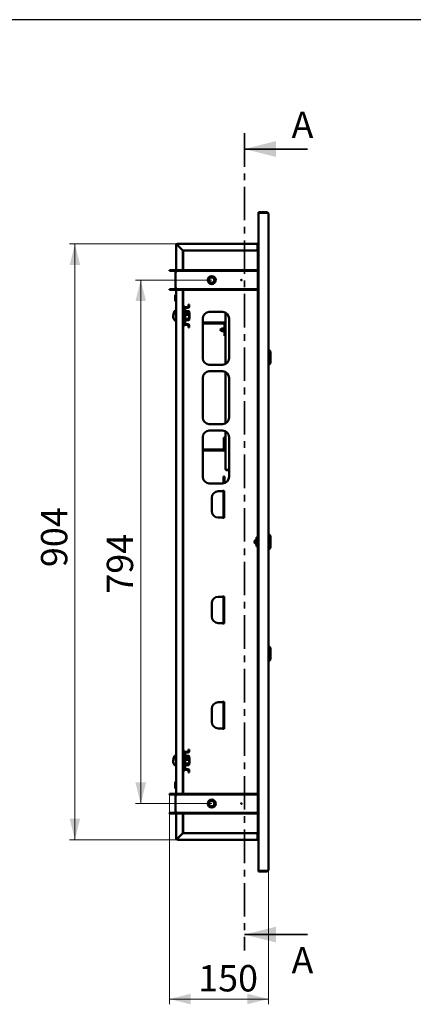
# Paper-space layout '7' of a CAD drawing. Units: millimetres. Extents: x 19 to 415, y -20 to 290.
# Drawn here: x 206 to 281, y 103 to 290 of the extents above; entities that cross this region are included whole.
import ezdxf

# ---------------------------------------------------------------- set-up
doc = ezdxf.new("R2010")
doc.units = ezdxf.units.MM
doc.linetypes.add('CENTER', pattern=[10.16, 6.35, -1.27, 1.27, -1.27])
doc.styles.add('SLDTEXTSTYLE0', font='TXT', dxfattribs={"width": 0.7, "bigfont": 'bigfont'})
doc.styles.add('SLDTEXTSTYLE1', font='TXT', dxfattribs={"width": 0.7})
doc.dimstyles.new('SLDDIMSTYLE0', dxfattribs={"dimtxt": 5, "dimasz": 4, "dimexe": 0, "dimexo": 0.0625, "dimgap": 1.25, "dimtad": 2, "dimdec": 0, "dimlfac": 8, "dimrnd": 1e-09, "dimzin": 12, "dimdsep": 46, "dimtxsty": 'SLDTEXTSTYLE1', "dimsah": 1, "dimcen": 0.09, "dimadec": 0, "dimazin": 3, "dimtfac": 1, "dimtdec": 3, "dimtofl": 0, "dimtmove": 0, "dimatfit": 3, "dimfxl": 0, "dimfrac": 2, "dimtolj": 1, "dimtzin": 12, "dimarcsym": 0})

# ---------------------------------------------------------------- blocks, each defined once
blk = doc.blocks.new('_D_141')
at = {"color": 7, "linetype": 'Continuous', "lineweight": 0}
for p, q in [((234.38, 143.09), (234.38, 103.28)), ((253.13, 128.74), (253.13, 103.28)), ((253.13, 104.28), (234.38, 104.28))]:
    blk.add_line(p, q, dxfattribs=at)
at = {"color": 7, "linetype": 'Continuous', "lineweight": 18}
for points in [[(234.38, 104.28), (238.38, 103.28), (238.38, 105.28)], [(253.13, 104.28), (249.13, 105.28), (249.13, 103.28)]]:
    blk.add_solid(points, dxfattribs=at)
at = {"color": 7, "linetype": 'Continuous', "lineweight": 18, "insert": (239.81, 110.72), "char_height": 5, "attachment_point": 1, "style": 'SLDTEXTSTYLE1'}
blk.add_mtext('150', dxfattribs=at)
blk = doc.blocks.new('_D_142')
at = {"color": 7, "linetype": 'Continuous', "lineweight": 0}
for p, q in [((242.37, 240.65), (227.89, 240.65)), ((228.89, 141.35), (228.89, 240.65)), ((242.37, 141.35), (227.89, 141.35))]:
    blk.add_line(p, q, dxfattribs=at)
at = {"color": 7, "linetype": 'Continuous', "lineweight": 18}
for points in [[(228.89, 240.65), (227.89, 236.65), (229.89, 236.65)], [(228.89, 141.35), (229.89, 145.35), (227.89, 145.35)]]:
    blk.add_solid(points, dxfattribs=at)
at = {"color": 7, "linetype": 'Continuous', "lineweight": 18, "insert": (222.44, 181.16), "char_height": 5, "attachment_point": 1, "rotation": 90, "style": 'SLDTEXTSTYLE1'}
blk.add_mtext('794', dxfattribs=at)
blk = doc.blocks.new('_D_143')
at = {"color": 7, "linetype": 'Continuous', "lineweight": 0}
for p, q in [((235.87, 247.5), (215.38, 247.5)), ((216.38, 247.5), (216.38, 134.5)), ((235.87, 134.5), (215.38, 134.5))]:
    blk.add_line(p, q, dxfattribs=at)
at = {"color": 7, "linetype": 'Continuous', "lineweight": 18}
for points in [[(216.38, 247.5), (215.38, 243.5), (217.38, 243.5)], [(216.38, 134.5), (217.38, 138.5), (215.38, 138.5)]]:
    blk.add_solid(points, dxfattribs=at)
at = {"color": 7, "linetype": 'Continuous', "lineweight": 18, "insert": (209.94, 186.2), "char_height": 5, "attachment_point": 1, "rotation": 90, "style": 'SLDTEXTSTYLE1'}
blk.add_mtext('904', dxfattribs=at)

psp = doc.layouts.new('7')

# ---------------------------------------------------------------- linework, layer by layer
at = {"color": 7, "linetype": 'Continuous', "lineweight": 25}
psp.add_line((414.09, 290.03), (19.16, 290.03), dxfattribs=at)
at = {"color": 7, "linetype": 'CENTER', "lineweight": 35}
psp.add_line((248.58, 268.5), (248.58, 113.5), dxfattribs=at)
at = {"color": 7, "linetype": 'Continuous', "lineweight": 35}
for p, q in [((260.58, 265.5), (248.58, 265.5)), ((260.58, 116.5), (248.58, 116.5))]:
    psp.add_line(p, q, dxfattribs=at)
at = {"color": 7, "linetype": 'Continuous', "lineweight": 50}
for p, q in [((251.26, 253.37), (251.26, 253.5)), ((252.88, 253.5), (251.26, 253.5)), ((251.26, 253.37), (251.26, 128.62)), ((252.88, 253.37), (251.26, 253.37)), ((253.13, 253.25), (253.13, 128.75)), ((235.63, 242.27), (235.63, 247.25)), ((235.76, 247.25), (235.63, 247.25)), ((235.88, 247.5), (251.09, 247.5)), ((235.88, 247.37), (235.88, 247.5)), ((236.88, 246.25), (235.88, 247.25)), ((235.88, 247.25), (236.88, 246.25)), ((235.88, 247.25), (235.88, 247.25)), ((251.09, 247.5), (251.09, 247.25)), ((251.09, 247.5), (251.26, 247.5)), ((251.09, 247.37), (251.26, 247.37)), ((251.09, 247.25), (251.09, 247.12)), ((251.09, 247.12), (251.09, 246.12)), ((251.13, 247.26), (251.13, 247.37)), ((251.13, 247.25), (251.13, 242.52)), ((251.13, 247.25), (251.26, 247.25)), ((251.09, 246.25), (236.88, 246.25)), ((236.88, 246.25), (236.88, 242.52)), ((236.92, 246.25), (236.92, 242.52)), ((251.09, 246.12), (251.13, 246.12)), ((235.38, 242.52), (234.38, 242.52)), ((234.38, 242.52), (234.38, 242.4)), ((235.38, 242.4), (234.38, 242.4)), ((235.51, 239.02), (235.51, 242.27)), ((235.76, 242.27), (235.51, 242.27)), ((235.76, 242.52), (235.76, 242.4)), ((251.13, 242.52), (235.76, 242.52)), ((251.13, 242.4), (235.76, 242.4)), ((235.76, 242.4), (235.76, 242.27)), ((251.13, 242.52), (251.13, 242.4)), ((251.13, 242.4), (251.13, 238.9)), ((234.38, 238.9), (235.38, 238.9)), ((234.38, 238.77), (234.38, 238.9)), ((234.38, 238.77), (235.38, 238.77)), ((235.51, 237.81), (235.44, 237.87)), ((235.44, 237.87), (235.44, 237.25)), ((235.44, 237.25), (235.44, 236.62)), ((235.51, 239.02), (235.76, 239.02)), ((235.57, 237.81), (235.51, 237.81)), ((235.51, 237.81), (235.51, 237.25)), ((235.51, 237.25), (235.51, 236.69)), ((235.57, 237.84), (235.57, 237.25)), ((235.57, 237.25), (235.57, 236.66)), ((235.63, 237.86), (235.59, 237.86)), ((235.63, 142.97), (235.63, 239.02)), ((235.76, 239.02), (235.76, 238.9)), ((235.76, 238.77), (235.76, 238.9)), ((235.76, 238.9), (251.13, 238.9)), ((235.76, 238.77), (251.13, 238.77)), ((236.88, 238.77), (236.88, 143.22)), ((236.92, 238.77), (236.92, 235.71)), ((251.13, 238.77), (251.13, 238.9)), ((251.13, 238.77), (251.13, 143.22)), ((235.44, 236.62), (235.51, 236.69)), ((235.51, 236.69), (235.57, 236.69)), ((235.59, 236.64), (235.63, 236.64)), ((236.91, 235.71), (236.88, 235.71)), ((237.23, 235.71), (236.91, 235.71)), ((237.23, 235.71), (237.23, 235.27)), ((237.48, 235.52), (237.85, 235.52)), ((237.48, 235.39), (237.85, 235.39)), ((237.98, 236.02), (237.98, 235.64)), ((238.1, 236.02), (237.98, 236.02)), ((238.1, 236.02), (238.1, 235.64)), ((235.07, 233.91), (235.07, 233.94)), ((235.07, 233.85), (235.07, 233.91)), ((235.07, 233.85), (235.07, 233.75)), ((235.07, 233.65), (235.07, 233.75)), ((235.07, 233.59), (235.07, 233.65)), ((235.07, 233.59), (235.07, 233.56)), ((235.07, 233.59), (235.08, 233.59)), ((235.09, 233.56), (235.07, 233.56)), ((235.11, 234.17), (235.11, 234.23)), ((235.11, 234.17), (235.11, 234.11)), ((235.11, 234.17), (235.13, 234.17)), ((235.63, 234.5), (235.34, 234.5)), ((235.63, 234.8), (235.38, 234.8)), ((237.23, 235.27), (237.23, 234.27)), ((237.23, 234.27), (237.23, 233.39)), ((237.35, 234.27), (237.23, 234.27)), ((237.35, 234.12), (237.23, 234.12)), ((237.35, 234.27), (237.35, 235.27)), ((237.35, 234.27), (237.35, 233.66)), ((237.35, 233.66), (237.35, 233.39)), ((237.53, 234.78), (237.49, 234.89)), ((237.52, 234.49), (237.49, 234.59)), ((237.57, 234.76), (238.03, 234.76)), ((237.57, 234.47), (238.03, 234.47)), ((237.57, 234.04), (238.03, 234.04)), ((238.03, 234.76), (238.07, 234.71)), ((238.03, 234.47), (238.05, 234.43)), ((238.1, 234.37), (238.06, 234.43)), ((238.1, 234.68), (238.07, 234.71)), ((238.1, 234.53), (238.1, 234.68)), ((238.1, 234.53), (238.1, 234.37)), ((238.17, 234.43), (238.1, 234.43)), ((238.1, 234.25), (238.1, 234.37)), ((238.1, 233.68), (238.1, 234.25)), ((238.13, 234.12), (238.1, 234.12)), ((238.1, 233.68), (238.1, 233.18)), ((238.13, 233.37), (238.13, 234.12)), ((238.13, 233.68), (238.17, 233.68)), ((238.17, 233.68), (238.17, 234.43)), ((244.42, 234.59), (241.92, 234.59)), ((245.01, 224.74), (245.01, 234.44)), ((235.34, 233), (235.63, 233)), ((236.91, 231.96), (236.88, 231.96)), ((237.23, 231.96), (236.91, 231.96)), ((236.92, 231.96), (236.92, 151.33)), ((237.23, 233.39), (237.23, 232.39)), ((237.23, 233.39), (237.35, 233.39)), ((237.23, 232.39), (237.23, 231.96)), ((237.35, 232.39), (237.35, 233.39)), ((237.85, 232.27), (237.48, 232.27)), ((237.85, 232.14), (237.48, 232.14)), ((237.49, 232.91), (237.53, 233.04)), ((237.57, 233.32), (238.03, 233.32)), ((237.57, 233.03), (238.03, 233.03)), ((237.98, 232.02), (237.98, 231.64)), ((238.1, 231.64), (237.98, 231.64)), ((238.06, 233.07), (238.1, 233.12)), ((238.1, 233.37), (238.13, 233.37)), ((238.1, 233.12), (238.1, 233.18)), ((238.1, 232.02), (238.1, 231.64)), ((240.67, 233.34), (240.67, 225.84)), ((245.01, 232.6), (240.67, 232.6)), ((245.01, 232.42), (240.67, 232.42)), ((244.83, 232.29), (244.83, 230.1)), ((245.67, 225.84), (245.67, 233.34)), ((244.38, 231.49), (243.91, 231.23)), ((243.91, 231.23), (244.38, 230.97)), ((244.83, 231.49), (244.38, 231.49)), ((244.38, 231.49), (244.38, 231.23)), ((244.38, 231.23), (244.38, 230.97)), ((244.38, 230.97), (244.83, 230.97)), ((244.83, 230.1), (245.01, 230.1)), ((253.26, 227.37), (253.13, 227.37)), ((253.51, 227.12), (253.26, 227.37)), ((253.26, 227.37), (253.26, 224.62)), ((253.51, 227.12), (253.51, 224.87)), ((241.92, 224.59), (244.42, 224.59)), ((253.13, 224.62), (253.26, 224.62)), ((253.26, 224.62), (253.51, 224.87)), ((244.42, 223.34), (241.92, 223.34)), ((245.01, 213.49), (245.01, 223.19)), ((240.67, 222.09), (240.67, 214.59)), ((245.67, 214.59), (245.67, 222.09)), ((241.92, 213.34), (244.42, 213.34)), ((244.42, 212.09), (241.92, 212.09)), ((245.01, 204.78), (245.01, 211.94)), ((240.67, 210.84), (240.67, 203.34)), ((244.7, 210.79), (244.89, 210.79)), ((244.7, 208.6), (244.7, 210.79)), ((244.89, 208.6), (244.89, 210.79)), ((245.67, 203.34), (245.67, 210.84)), ((245.01, 208.48), (240.67, 208.48)), ((245.01, 208.29), (240.67, 208.29)), ((245.67, 204.68), (245.23, 204.68)), ((245.23, 204.57), (245.23, 204.65)), ((245.23, 204.65), (245.67, 204.65)), ((245.67, 204.57), (245.23, 204.57)), ((241.92, 202.09), (244.42, 202.09)), ((244.63, 203.38), (244.63, 202.11)), ((244.63, 203.38), (244.82, 203.38)), ((244.82, 203.38), (244.82, 202.15)), ((244.36, 200.59), (243.63, 200.59)), ((244.36, 200.59), (244.63, 200.59)), ((244.48, 200.65), (244.48, 200.59)), ((244.73, 200.65), (244.48, 200.65)), ((244.63, 200.65), (244.63, 200.59)), ((244.63, 200.59), (244.63, 195.59)), ((244.73, 195.52), (244.73, 200.65)), ((242.38, 199.34), (242.38, 196.84)), ((243.63, 195.59), (244.36, 195.59)), ((244.63, 195.59), (244.36, 195.59)), ((244.48, 195.59), (244.48, 195.52)), ((244.48, 195.52), (244.73, 195.52)), ((244.63, 195.59), (244.63, 195.52)), ((253.26, 192.37), (253.13, 192.37)), ((253.51, 192.12), (253.26, 192.37)), ((253.26, 192.37), (253.26, 191)), ((250.88, 191.52), (250.82, 191.52)), ((250.82, 191.52), (250.82, 191)), ((250.82, 191), (250.82, 190.48)), ((250.88, 191.87), (250.88, 190.12)), ((250.88, 191.87), (251.13, 191.87)), ((253.26, 191), (253.26, 189.62)), ((253.51, 192.12), (253.51, 191)), ((253.51, 191), (253.51, 189.87)), ((250.82, 190.48), (250.88, 190.48)), ((250.88, 190.12), (251.13, 190.12)), ((253.13, 189.62), (253.26, 189.62)), ((253.26, 189.62), (253.51, 189.87)), ((242.38, 179.34), (242.38, 176.84)), ((244.36, 180.59), (243.63, 180.59)), ((244.36, 180.59), (244.63, 180.59)), ((244.48, 180.65), (244.48, 180.59)), ((244.73, 180.65), (244.48, 180.65)), ((244.63, 180.65), (244.63, 180.59)), ((244.63, 180.59), (244.63, 175.59)), ((244.73, 175.52), (244.73, 180.65)), ((243.63, 175.59), (244.36, 175.59)), ((244.63, 175.59), (244.36, 175.59)), ((244.48, 175.59), (244.48, 175.52)), ((244.63, 175.59), (244.63, 175.52)), ((244.48, 175.52), (244.73, 175.52)), ((253.26, 171.16), (253.13, 171.16)), ((253.51, 170.91), (253.26, 171.16)), ((253.26, 171.16), (253.26, 168.41)), ((253.51, 170.91), (253.51, 168.66)), ((253.13, 168.41), (253.26, 168.41)), ((253.26, 168.41), (253.51, 168.66)), ((244.48, 160.65), (244.48, 160.59)), ((244.73, 160.65), (244.48, 160.65)), ((244.63, 160.65), (244.63, 160.59)), ((244.73, 155.52), (244.73, 160.65)), ((242.38, 159.34), (242.38, 156.84)), ((244.36, 160.59), (243.63, 160.59)), ((244.36, 160.59), (244.63, 160.59)), ((244.63, 160.59), (244.63, 155.59)), ((243.63, 155.59), (244.36, 155.59)), ((244.63, 155.59), (244.36, 155.59)), ((244.48, 155.59), (244.48, 155.52)), ((244.48, 155.52), (244.73, 155.52)), ((244.63, 155.59), (244.63, 155.52)), ((236.91, 151.33), (236.88, 151.33)), ((237.23, 151.33), (236.91, 151.33)), ((237.23, 151.33), (237.23, 150.89)), ((237.98, 151.64), (237.98, 151.27)), ((238.1, 151.64), (237.98, 151.64)), ((238.1, 151.64), (238.1, 151.27)), ((235.07, 149.53), (235.07, 149.56)), ((235.07, 149.48), (235.07, 149.37)), ((235.11, 149.79), (235.11, 149.86)), ((235.11, 149.8), (235.11, 149.73)), ((235.11, 149.79), (235.13, 149.79)), ((235.63, 150.12), (235.34, 150.12)), ((235.63, 150.43), (235.38, 150.43)), ((237.23, 150.89), (237.23, 149.89)), ((237.23, 149.89), (237.23, 149.02)), ((237.35, 149.89), (237.23, 149.89)), ((237.35, 149.75), (237.23, 149.75)), ((237.35, 149.89), (237.35, 150.89)), ((237.35, 149.89), (237.35, 149.28)), ((237.48, 151.14), (237.85, 151.14)), ((237.48, 151.02), (237.85, 151.02)), ((237.53, 150.4), (237.49, 150.52)), ((237.52, 150.12), (237.49, 150.22)), ((237.57, 150.39), (238.03, 150.39)), ((237.57, 150.09), (238.03, 150.09)), ((237.57, 149.66), (238.03, 149.66)), ((238.03, 150.39), (238.07, 150.34)), ((238.03, 150.09), (238.05, 150.06)), ((238.1, 150), (238.06, 150.06)), ((238.1, 150.3), (238.07, 150.34)), ((238.1, 150.15), (238.1, 150.3)), ((238.1, 150.15), (238.1, 150)), ((238.17, 150.05), (238.1, 150.05)), ((238.1, 149.88), (238.1, 150)), ((238.1, 149.3), (238.1, 149.88)), ((238.13, 149.75), (238.1, 149.75)), ((238.13, 149), (238.13, 149.75)), ((238.17, 149.3), (238.17, 150.05)), ((235.07, 149.27), (235.07, 149.38)), ((235.07, 149.22), (235.07, 149.19)), ((235.07, 149.22), (235.08, 149.22)), ((235.09, 149.19), (235.07, 149.19)), ((235.34, 148.62), (235.63, 148.62)), ((236.91, 147.58), (236.88, 147.58)), ((237.23, 147.58), (236.91, 147.58)), ((236.92, 147.58), (236.92, 143.22)), ((237.23, 149.02), (237.23, 148.02)), ((237.23, 149.02), (237.35, 149.02)), ((237.23, 148.02), (237.23, 147.58)), ((237.35, 149.28), (237.35, 149.02)), ((237.35, 148.02), (237.35, 149.02)), ((237.85, 147.89), (237.48, 147.89)), ((237.85, 147.77), (237.48, 147.77)), ((237.49, 148.53), (237.53, 148.66)), ((237.57, 148.94), (238.03, 148.94)), ((237.57, 148.66), (238.03, 148.66)), ((237.98, 147.64), (237.98, 147.27)), ((238.06, 148.69), (238.1, 148.75)), ((238.1, 149.3), (238.1, 148.8)), ((238.1, 149), (238.13, 149)), ((238.1, 148.75), (238.1, 148.8)), ((238.1, 147.64), (238.1, 147.27)), ((238.13, 149.3), (238.17, 149.3)), ((238.1, 147.27), (237.98, 147.27)), ((235.51, 145.41), (235.44, 145.47)), ((235.44, 145.47), (235.44, 144.45)), ((235.44, 144.45), (235.44, 144.22)), ((235.44, 144.22), (235.51, 144.29)), ((235.57, 145.41), (235.51, 145.41)), ((235.51, 145.41), (235.51, 144.49)), ((235.51, 144.49), (235.51, 144.29)), ((235.51, 144.29), (235.57, 144.29)), ((235.57, 145.44), (235.57, 144.47)), ((235.57, 144.47), (235.57, 144.26)), ((235.63, 145.46), (235.59, 145.46)), ((235.59, 144.24), (235.63, 144.24)), ((234.38, 143.22), (234.38, 143.1)), ((235.38, 143.22), (234.38, 143.22)), ((235.38, 143.1), (234.38, 143.1)), ((235.51, 139.72), (235.51, 142.97)), ((235.76, 142.97), (235.51, 142.97)), ((235.76, 143.22), (235.76, 143.1)), ((251.13, 143.22), (235.76, 143.22)), ((251.13, 143.1), (235.76, 143.1)), ((235.76, 143.1), (235.76, 142.97)), ((251.13, 143.22), (251.13, 143.1)), ((251.13, 143.1), (251.13, 139.6)), ((234.38, 139.47), (234.38, 139.6)), ((234.38, 139.6), (235.38, 139.6)), ((234.38, 139.47), (235.38, 139.47)), ((235.51, 139.72), (235.76, 139.72)), ((235.63, 134.75), (235.63, 139.72)), ((235.76, 139.72), (235.76, 139.6)), ((235.76, 139.47), (235.76, 139.6)), ((235.76, 139.6), (251.13, 139.6)), ((235.76, 139.47), (251.13, 139.47)), ((236.88, 139.47), (236.88, 135.75)), ((236.92, 139.47), (236.92, 135.75)), ((251.13, 139.47), (251.13, 139.6)), ((251.13, 139.47), (251.13, 134.75)), ((235.76, 134.75), (235.63, 134.75)), ((235.88, 134.75), (235.76, 134.75)), ((236.88, 135.75), (235.88, 134.75)), ((235.88, 134.75), (236.88, 135.75)), ((235.88, 134.75), (235.88, 134.75)), ((235.88, 134.62), (235.88, 134.5)), ((251.09, 134.5), (235.88, 134.5)), ((236.88, 135.75), (251.09, 135.75)), ((251.09, 134.87), (251.09, 135.87)), ((251.09, 135.87), (251.13, 135.87)), ((251.09, 134.87), (251.09, 134.75)), ((251.09, 134.75), (251.09, 134.5)), ((251.26, 134.62), (251.09, 134.62)), ((251.26, 134.5), (251.09, 134.5)), ((251.26, 134.75), (251.13, 134.75)), ((251.13, 134.62), (251.13, 134.74)), ((251.26, 128.62), (251.26, 128.5)), ((251.26, 128.62), (252.88, 128.62)), ((252.88, 128.5), (251.26, 128.5))]:
    psp.add_line(p, q, dxfattribs=at)
at = {"color": 7, "linetype": 'Continuous', "lineweight": 50, "flags": 128}
for points in [[(235.16, 234.44), (235.16, 234.44), (235.16, 234.45)], [(235.16, 150.07), (235.16, 150.07), (235.16, 150.07)]]:
    psp.add_lwpolyline(points, dxfattribs=at)
at = {"color": 7, "linetype": 'Continuous', "lineweight": 50}
for centre, radius in [((242.38, 240.65), 0.75), ((242.38, 240.65), 0.712), ((242.38, 240.65), 0.688), ((242.38, 240.65), 0.576), ((242.38, 240.65), 0.5), ((248.01, 240.65), 0.0625), ((242.38, 141.35), 0.75), ((242.38, 141.35), 0.713), ((242.38, 141.35), 0.688), ((242.38, 141.35), 0.576), ((242.38, 141.35), 0.5), ((248.01, 141.35), 0.0625)]:
    psp.add_circle(centre, radius, dxfattribs=at)
for centre, radius, start, end in [((252.88, 253.25), 0.25, 360, 90), ((235.88, 247.25), 0.25, 90, 180), ((235.88, 247.25), 0.125, 90, 180), ((251.34, 247.12), 0.25, 110.4873, 180), ((235.38, 242.27), 0.25, 0, 90), ((235.38, 242.27), 0.125, 0, 90), ((235.38, 239.02), 0.25, 270, 0), ((235.38, 239.02), 0.125, 270, 0), ((235.59, 237.84), 0.025, 90, 180), ((235.59, 236.66), 0.025, 180, 270), ((237.48, 235.27), 0.25, 90, 180), ((237.48, 235.27), 0.125, 90, 180), ((237.85, 235.64), 0.125, 270, 0), ((237.85, 235.64), 0.25, 270, 0), ((236.31, 233.75), 1.25, 144.7485, 171.2897), ((235.42, 233.81), 0.359, 145.075, 163.6318), ((236.04, 233.71), 0.975, 168.0827, 171.2478), ((235.42, 233.65), 0.359, 145.075, 163.6318), ((236.05, 233.8), 0.986, 188.7803, 200.3839), ((236.31, 233.75), 1.25, 188.7103, 215.2515), ((236.05, 233.71), 0.986, 188.7803, 200.3839), ((236.31, 234.07), 1.21, 161.6412, 172.1571), ((235.21, 234.09), 0.131, 123.2704, 141.8954), ((236.19, 233.93), 1.07, 175.8105, 184.1895), ((235.43, 233.41), 0.315, 172.2752, 187.7248), ((236.34, 234.05), 1.25, 144.7485, 161.6379), ((235.34, 234.43), 0.0675, 90, 144.7485), ((235.38, 234.73), 0.0675, 90, 144.7485), ((237.42, 234.87), 0.0709, 20, 180), ((237.42, 234.57), 0.0709, 20, 180), ((241.92, 233.34), 1.25, 90, 180), ((244.42, 233.34), 1.25, 0, 90), ((235.34, 233.07), 0.0675, 215.2515, 270), ((237.48, 232.39), 0.25, 180, 270), ((237.42, 232.93), 0.0709, 180, 340), ((237.48, 232.39), 0.125, 180, 270), ((237.85, 232.02), 0.25, 0, 90), ((237.85, 232.02), 0.125, 0, 90), ((244.7, 232.29), 0.313, 0, 90), ((244.7, 232.29), 0.125, 0, 90), ((241.92, 225.84), 1.25, 180, 270), ((244.42, 225.84), 1.25, 270, 0), ((241.92, 222.09), 1.25, 90, 180), ((244.42, 222.09), 1.25, 0, 90), ((241.92, 214.59), 1.25, 180, 270), ((244.42, 214.59), 1.25, 270, 0), ((241.92, 210.84), 1.25, 90, 180), ((244.42, 210.84), 1.25, 0, 90), ((244.58, 208.6), 0.312, 270, 360), ((244.58, 208.6), 0.125, 270, 360), ((241.92, 203.34), 1.25, 180, 270), ((244.42, 203.34), 1.25, 270, 0), ((243.63, 199.34), 1.25, 90, 180), ((243.63, 196.84), 1.25, 180, 270), ((250.94, 191), 0.413, 113.3104, 246.6816), ((250.76, 191.44), 0.0625, 292.6816, 359.9671), ((250.76, 190.56), 0.0625, 0.0324, 67.3815), ((243.63, 179.34), 1.25, 90, 180), ((243.63, 176.84), 1.25, 180, 270), ((243.63, 159.34), 1.25, 90, 180), ((243.63, 156.84), 1.25, 180, 270), ((237.85, 151.27), 0.125, 270, 0), ((237.85, 151.27), 0.25, 270, 0), ((236.31, 149.37), 1.25, 144.7485, 171.2897), ((235.42, 149.43), 0.359, 145.075, 163.6318), ((236.04, 149.33), 0.975, 168.0827, 171.2478), ((235.42, 149.28), 0.359, 145.075, 163.6318), ((236.31, 149.69), 1.21, 161.6412, 172.1571), ((235.21, 149.71), 0.131, 123.2704, 141.8954), ((236.19, 149.56), 1.07, 175.8105, 184.1895), ((236.34, 149.68), 1.25, 144.7485, 161.6379), ((235.34, 150.06), 0.0675, 90, 144.7485), ((235.38, 150.36), 0.0675, 90, 144.7485), ((237.48, 150.89), 0.25, 90, 180), ((237.48, 150.89), 0.125, 90, 180), ((237.42, 150.49), 0.0709, 20, 180), ((237.42, 150.19), 0.0709, 20, 180), ((236.05, 149.42), 0.986, 188.7803, 200.3839), ((236.31, 149.37), 1.25, 188.7103, 215.2515), ((236.05, 149.34), 0.986, 188.7803, 200.3839), ((235.43, 149.03), 0.315, 172.2752, 187.7248), ((235.34, 148.69), 0.0675, 215.2515, 270), ((237.48, 148.02), 0.25, 180, 270), ((237.42, 148.56), 0.0709, 180, 340), ((237.48, 148.02), 0.125, 180, 270), ((237.85, 147.64), 0.25, 0, 90), ((237.85, 147.64), 0.125, 0, 90), ((235.59, 145.44), 0.025, 90, 180), ((235.59, 144.26), 0.025, 180, 270), ((235.38, 142.97), 0.25, 0, 90), ((235.38, 142.97), 0.125, 0, 90), ((235.38, 139.72), 0.125, 270, 0), ((235.38, 139.72), 0.25, 270, 0), ((235.88, 134.75), 0.25, 180, 270), ((235.88, 134.75), 0.125, 180, 270), ((251.34, 134.87), 0.25, 180, 249.5127), ((252.88, 128.75), 0.25, 270, 0)]:
    psp.add_arc(centre, radius, start, end, dxfattribs=at)
for centre, start_param, end_param in [((252.88, 253.25), 0, 1.570796), ((252.88, 128.75), 4.712389, 6.283185)]:
    psp.add_ellipse(centre, major_axis=(0.25, 0), ratio=0.5, start_param=start_param, end_param=end_param, dxfattribs=at)
for points, knots in [([(252.89, 253.37), (252.89, 253.37), (252.89, 253.37), (252.89, 253.37), (252.88, 253.37)], [0, 0, 0, 0, 0.185394, 1, 1, 1, 1]), ([(235.07, 233.91), (235.09, 233.91), (235.1, 233.91), (235.12, 233.91), (235.12, 233.91)], [0, 0, 0, 0, 0.939886, 1, 1, 1, 1]), ([(235.07, 233.85), (235.09, 233.85), (235.1, 233.85), (235.12, 233.85), (235.12, 233.85)], [0, 0, 0, 0, 0.9097373, 1, 1, 1, 1]), ([(237.57, 234.76), (237.56, 234.76), (237.55, 234.76), (237.54, 234.77), (237.53, 234.78), (237.52, 234.79), (237.52, 234.8), (237.52, 234.8)], [0, 0, 0, 0, 0.236184, 0.471397, 0.732465, 0.992086, 1, 1, 1, 1]), ([(237.57, 234.47), (237.56, 234.47), (237.55, 234.47), (237.54, 234.48), (237.53, 234.49), (237.52, 234.5), (237.52, 234.5), (237.52, 234.5)], [0, 0, 0, 0, 0.236184, 0.471397, 0.732465, 0.992086, 1, 1, 1, 1]), ([(237.57, 234.04), (237.56, 234.04), (237.55, 234.04), (237.54, 234.04), (237.53, 234.04), (237.52, 234.05), (237.52, 234.05), (237.52, 234.05)], [0, 0, 0, 0, 0.236184, 0.471397, 0.732465, 0.992086, 1, 1, 1, 1]), ([(238.03, 234.76), (238.04, 234.74), (238.06, 234.69), (238.09, 234.62), (238.1, 234.56), (238.1, 234.53)], [0, 0, 0, 0, 0.262707, 0.627492, 1, 1, 1, 1]), ([(238.1, 234.25), (238.1, 234.28), (238.09, 234.34), (238.06, 234.41), (238.03, 234.45), (238.03, 234.47)], [0, 0, 0, 0, 0.39547, 0.801975, 1, 1, 1, 1]), ([(238.03, 234.04), (238.04, 234.07), (238.07, 234.11), (238.09, 234.18), (238.1, 234.22), (238.1, 234.24), (238.1, 234.25)], [0, 0, 0, 0, 0.442698, 0.669585, 0.896395, 1, 1, 1, 1]), ([(238.03, 234.04), (238.04, 234.01), (238.06, 233.93), (238.09, 233.81), (238.1, 233.72), (238.1, 233.68)], [0, 0, 0, 0, 0.262707, 0.627492, 1, 1, 1, 1]), ([(238.1, 233.68), (238.1, 233.66), (238.1, 233.59), (238.08, 233.47), (238.05, 233.37), (238.03, 233.32), (238.03, 233.32)], [0, 0, 0, 0, 0.148154, 0.552, 0.965648, 1, 1, 1, 1]), ([(238.1, 234.53), (238.1, 234.51), (238.1, 234.47), (238.09, 234.43), (238.08, 234.4)], [0, 0, 0, 0, 0.288791, 1, 1, 1, 1]), ([(237.57, 233.32), (237.56, 233.32), (237.55, 233.32), (237.54, 233.31), (237.53, 233.31), (237.52, 233.3), (237.52, 233.3), (237.52, 233.3)], [0, 0, 0, 0, 0.236184, 0.471397, 0.732465, 0.992086, 1, 1, 1, 1]), ([(237.52, 233.01), (237.53, 233.01), (237.53, 233.02), (237.54, 233.02), (237.55, 233.03), (237.56, 233.03), (237.57, 233.03)], [0, 0, 0, 0, 0.081139, 0.408642, 0.703713, 1, 1, 1, 1]), ([(238.1, 233.18), (238.1, 233.2), (238.09, 233.23), (238.06, 233.28), (238.03, 233.31), (238.03, 233.32)], [0, 0, 0, 0, 0.39547, 0.801975, 1, 1, 1, 1]), ([(238.03, 233.03), (238.04, 233.05), (238.07, 233.08), (238.09, 233.13), (238.1, 233.15), (238.1, 233.17), (238.1, 233.18)], [0, 0, 0, 0, 0.442698, 0.669585, 0.896395, 1, 1, 1, 1]), ([(245.23, 204.68), (245.2, 204.68), (245.15, 204.7), (245.09, 204.72), (245.04, 204.75), (245.02, 204.76), (245.01, 204.78), (245.01, 204.78)], [0, 0, 0, 0, 0.224684, 0.449416, 0.674148, 0.89888, 1, 1, 1, 1]), ([(245.01, 204.78), (245.02, 204.75), (245.02, 204.7), (245.06, 204.64), (245.12, 204.59), (245.18, 204.57), (245.21, 204.57), (245.23, 204.57)], [0, 0, 0, 0, 0.224684, 0.449416, 0.674148, 0.89888, 1, 1, 1, 1]), ([(245.12, 204.71), (245.13, 204.71), (245.14, 204.69), (245.17, 204.67), (245.2, 204.65), (245.22, 204.65), (245.23, 204.65)], [0, 0, 0, 0, 0.104339, 0.496765, 0.889192, 1, 1, 1, 1]), ([(235.07, 149.53), (235.09, 149.53), (235.1, 149.53), (235.12, 149.53), (235.12, 149.53)], [0, 0, 0, 0, 0.939886, 1, 1, 1, 1]), ([(235.07, 149.48), (235.09, 149.48), (235.1, 149.48), (235.12, 149.48), (235.12, 149.48)], [0, 0, 0, 0, 0.9097373, 1, 1, 1, 1]), ([(237.57, 150.39), (237.56, 150.39), (237.55, 150.39), (237.54, 150.4), (237.53, 150.41), (237.52, 150.42), (237.52, 150.42), (237.52, 150.42)], [0, 0, 0, 0, 0.236184, 0.471397, 0.732465, 0.992086, 1, 1, 1, 1]), ([(237.57, 150.09), (237.56, 150.09), (237.55, 150.09), (237.54, 150.1), (237.53, 150.11), (237.52, 150.12), (237.52, 150.13), (237.52, 150.13)], [0, 0, 0, 0, 0.236184, 0.471397, 0.732465, 0.992086, 1, 1, 1, 1]), ([(237.57, 149.66), (237.56, 149.66), (237.55, 149.66), (237.54, 149.66), (237.53, 149.67), (237.52, 149.67), (237.52, 149.68), (237.52, 149.68)], [0, 0, 0, 0, 0.236184, 0.471397, 0.732465, 0.992086, 1, 1, 1, 1]), ([(238.03, 150.39), (238.04, 150.37), (238.06, 150.32), (238.09, 150.24), (238.1, 150.18), (238.1, 150.15)], [0, 0, 0, 0, 0.262707, 0.627492, 1, 1, 1, 1]), ([(238.1, 149.88), (238.1, 149.91), (238.09, 149.96), (238.06, 150.04), (238.03, 150.08), (238.03, 150.09)], [0, 0, 0, 0, 0.39547, 0.801975, 1, 1, 1, 1]), ([(238.03, 149.66), (238.04, 149.69), (238.07, 149.74), (238.09, 149.8), (238.1, 149.84), (238.1, 149.87), (238.1, 149.88)], [0, 0, 0, 0, 0.442698, 0.669585, 0.896395, 1, 1, 1, 1]), ([(238.03, 149.66), (238.04, 149.63), (238.06, 149.56), (238.09, 149.44), (238.1, 149.35), (238.1, 149.3)], [0, 0, 0, 0, 0.262707, 0.627492, 1, 1, 1, 1]), ([(238.1, 150.15), (238.1, 150.14), (238.1, 150.1), (238.09, 150.06), (238.08, 150.03)], [0, 0, 0, 0, 0.288791, 1, 1, 1, 1]), ([(237.57, 148.94), (237.56, 148.94), (237.55, 148.94), (237.54, 148.94), (237.53, 148.93), (237.52, 148.93), (237.52, 148.92), (237.52, 148.92)], [0, 0, 0, 0, 0.236184, 0.471397, 0.732465, 0.992086, 1, 1, 1, 1]), ([(237.52, 148.63), (237.53, 148.63), (237.53, 148.64), (237.54, 148.65), (237.55, 148.66), (237.56, 148.66), (237.57, 148.66)], [0, 0, 0, 0, 0.0811393, 0.4086423, 0.703713, 1, 1, 1, 1]), ([(238.1, 149.3), (238.1, 149.28), (238.1, 149.22), (238.08, 149.1), (238.05, 149), (238.03, 148.95), (238.03, 148.94)], [0, 0, 0, 0, 0.148154, 0.552, 0.965648, 1, 1, 1, 1]), ([(238.1, 148.8), (238.1, 148.82), (238.09, 148.86), (238.06, 148.91), (238.03, 148.93), (238.03, 148.94)], [0, 0, 0, 0, 0.3954703, 0.8019748, 1, 1, 1, 1]), ([(238.03, 148.66), (238.04, 148.68), (238.07, 148.71), (238.09, 148.75), (238.1, 148.78), (238.1, 148.8), (238.1, 148.8)], [0, 0, 0, 0, 0.442698, 0.669585, 0.896395, 1, 1, 1, 1])]:
    psp.add_open_spline(points, degree=3, knots=knots, dxfattribs=at)
for points in [[(235.63, 247.25), (235.63, 247.25), (235.64, 247.25), (235.65, 247.25), (235.67, 247.25), (235.7, 247.25), (235.74, 247.25), (235.79, 247.25), (235.83, 247.25), (235.87, 247.25), (235.88, 247.25)], [(235.88, 247.25), (235.88, 247.27), (235.88, 247.3), (235.88, 247.35), (235.88, 247.39), (235.88, 247.43), (235.88, 247.46), (235.88, 247.48), (235.88, 247.5), (235.88, 247.5), (235.88, 247.5)], [(235.88, 134.75), (235.87, 134.75), (235.83, 134.75), (235.79, 134.75), (235.74, 134.75), (235.7, 134.75), (235.67, 134.75), (235.65, 134.75), (235.64, 134.75), (235.63, 134.75), (235.63, 134.75)], [(235.88, 134.5), (235.88, 134.5), (235.88, 134.5), (235.88, 134.52), (235.88, 134.54), (235.88, 134.57), (235.88, 134.61), (235.88, 134.65), (235.88, 134.7), (235.88, 134.73), (235.88, 134.75)]]:
    psp.add_open_spline(points, degree=3, dxfattribs=at)
at = {"color": 7, "linetype": 'Continuous', "lineweight": 35}
for points in [[(248.58, 265.5), (254.58, 264), (254.58, 267)], [(248.58, 116.5), (254.58, 115), (254.58, 118)]]:
    psp.add_solid(points, dxfattribs=at)

# ---------------------------------------------------------------- texts
at = {"color": 7, "linetype": 'Continuous', "char_height": 5, "attachment_point": 1, "style": 'SLDTEXTSTYLE0'}
for insert in [(257.54, 272.6), (257.54, 114.14)]:
    psp.add_mtext('А', dxfattribs=dict(at, insert=insert))

# ---------------------------------------------------------------- dimensions: what is measured, and where the dimension line sits
at = {"color": 7, "linetype": 'Continuous', "lineweight": 18}
for base, p1, p2, angle, picture, middle in [((216.38, 134.5), (235.88, 247.5), (235.88, 134.5), 90, '_D_143', (216.38, 191)), ((228.89, 240.65), (242.38, 141.35), (242.38, 240.65), 90, '_D_142', (228.89, 185.97)), ((234.38, 104.28), (253.13, 128.75), (234.38, 143.1), 0, '_D_141', (243.9, 104.28))]:
    dim = psp.add_linear_dim(base=base, p1=p1, p2=p2, angle=angle, dimstyle='SLDDIMSTYLE0', dxfattribs=at)
    dim.commit()
    dim.dimension.update_dxf_attribs({"geometry": picture, "text_midpoint": middle, "dimtype": 160})

doc.saveas('drawing.dxf')
